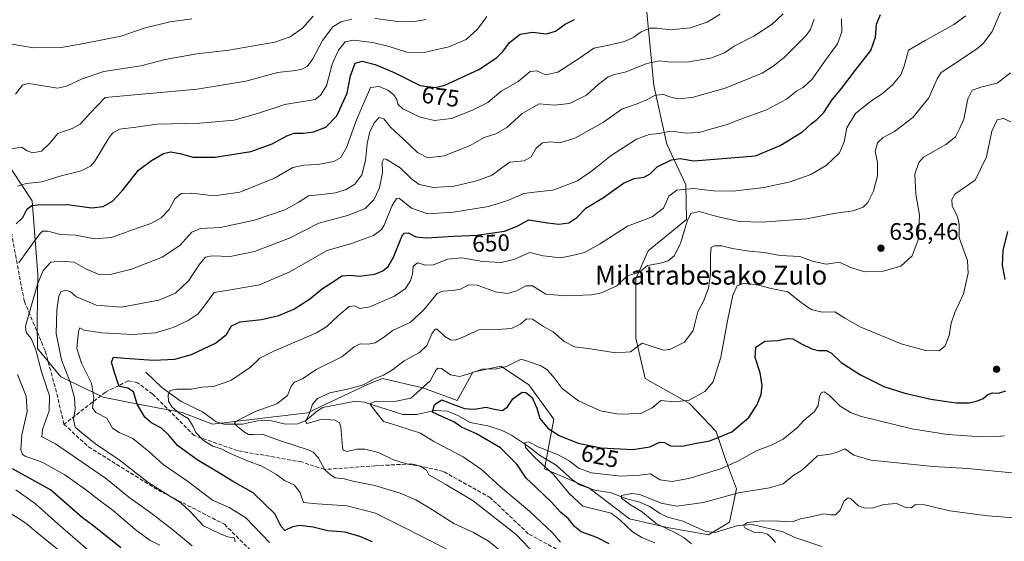
# Model space of a CAD drawing. Units: metres. Extents: x 562887 to 566314, y 4751854 to 4754199.
# Drawn here: x 563726 to 564140, y 4753556 to 4753775 of the extents above; entities that cross this region are included whole.
import ezdxf
from ezdxf.enums import TextEntityAlignment as Align

# ---------------------------------------------------------------- set-up
doc = ezdxf.new("R2010")
doc.units = ezdxf.units.M
doc.header["$MEASUREMENT"] = 0
doc.linetypes.add('DGN Style 3', pattern=[2.307223, 1.648017, -0.659207])
for name, color, linetype, lineweight in [('Arbolado forestal CxS', 92, 'Continuous', 0), ('Corriente natural lineal', 142, 'Continuous', 13), ('Curva de nivel maestra', 30, 'Continuous', 30), ('Curva de nivel normal', 30, 'Continuous', 0), ('Punto de cota en terreno', 7, 'Continuous', 0), ('Rótulo de curva de nivel directora', 7, 'Continuous', 0), ('Rótulo de punto de cota en terreno', 7, 'Continuous', 0), ('Senda', 7, 'DGN Style 3', 0), ('Texto cartográfico', 7, 'Continuous', 0)]:
    doc.layers.add(name, color=color, linetype=linetype, lineweight=lineweight)
doc.styles.add('Style-Arial', font='txt')

# ---------------------------------------------------------------- blocks, each defined once
blk = doc.blocks.new('*U10')
at = {"layer": 'Arbolado forestal CxS', "color": 92, "linetype": 'Continuous', "lineweight": 0}
blk.add_polyline3d([(563718.7155, 4753717.9149, 685.8687), (563731.1035, 4753699.0799, 677.1489), (563733.5379, 4753668.0023, 666.7441), (563733.2485, 4753647.6745, 664.3838), (563733.4323, 4753636.8813, 665.344), (563743.1617, 4753624.9845, 661.2553), (563761.0933, 4753616.4085, 653.0594), (563775.7517, 4753613.4913, 650.0802), (563794.2319, 4753610.0049, 644.675), (563807.0181, 4753605.1487, 642.1778), (563846.9833, 4753609.8939, 636.4671), (563871.8961, 4753621.6983, 635.5896), (563875.3135, 4753623.0665, 635.4361), (563878.1667, 4753624.2081, 635.4354), (563878.4521, 4753624.3223, 635.4377), (563895.4983, 4753620.3873, 631.0701), (563909.9201, 4753615.1397, 626.9135), (563916.4763, 4753626.9445, 630.9809), (563928.2773, 4753629.5683, 630.9161), (563934.0007, 4753625.7511, 629.1193), (563940.0777, 4753621.6971, 627.0697), (563950.5671, 4753607.2681, 626.3081), (563946.6331, 4753586.2811, 621.2323), (563965.2919, 4753578.3761, 617.3778), (563982.3375, 4753565.2591, 618.4427), (563998.9523, 4753561.5249, 615.256), (564015.5157, 4753558.6407, 612.1422), (564024.4687, 4753563.9325, 612.0279), (564027.4059, 4753577.9561, 616.6132), (564022.6813, 4753590.2151, 622.517), (564018.7477, 4753602.0201, 626.408), (564007.5923, 4753613.7549, 629.9578), (563988.8947, 4753624.2863, 633.2923), (563984.9613, 4753641.3391, 635.7688), (563984.9619, 4753666.2619, 639.9399), (563990.2069, 4753678.0665, 641.7206), (564006.2749, 4753691.2141, 641.2795), (564006.0257, 4753705.8169, 646.6554), (563998.1149, 4753722.8259, 653.9723), (563992.6145, 4753747.4977, 662.1955), (563989.5243, 4753779.8331, 674.1958)], dxfattribs=at)
blk = doc.blocks.new('5PATER')
at = {"layer": 'Punto de cota en terreno', "linetype": 'Continuous', "lineweight": 0}
h = blk.add_hatch(color=51, dxfattribs=at)
edge = h.paths.add_edge_path()
edge.add_ellipse((0, 0), major_axis=(-0.11, -0.111), ratio=0.999422, start_angle=0, end_angle=360)

msp = doc.modelspace()

# ---------------------------------------------------------------- linework, layer by layer
at = {"layer": 'Arbolado forestal CxS', "color": 92, "linetype": 'Continuous', "lineweight": 0}
for points in [[(563989.5243, 4753779.8331, 674.1958), (563992.6145, 4753747.4977, 662.1955), (563998.1149, 4753722.8259, 653.9723), (564006.0257, 4753705.8169, 646.6554), (564006.2749, 4753691.2141, 641.2795), (563990.2069, 4753678.0665, 641.7206), (563984.9619, 4753666.2619, 639.9399), (563984.9613, 4753641.3391, 635.7688), (563988.8947, 4753624.2863, 633.2923), (564007.5923, 4753613.7549, 629.9578), (564018.7477, 4753602.0201, 626.408), (564022.6813, 4753590.2151, 622.517), (564027.4059, 4753577.9561, 616.6132), (564024.4687, 4753563.9325, 612.0279), (564015.5157, 4753558.6407, 612.1422), (563998.9523, 4753561.5249, 615.256), (563982.3375, 4753565.2591, 618.4427), (563965.2919, 4753578.3761, 617.3778), (563946.6331, 4753586.2811, 621.2323), (563950.5671, 4753607.2681, 626.3081), (563940.0777, 4753621.6971, 627.0697), (563934.0007, 4753625.7511, 629.1193), (563928.2773, 4753629.5683, 630.9161), (563916.4763, 4753626.9445, 630.9809), (563909.9201, 4753615.1397, 626.9135), (563895.4983, 4753620.3873, 631.0701), (563878.4521, 4753624.3223, 635.4377), (563878.1667, 4753624.2081, 635.4354), (563875.3135, 4753623.0665, 635.4361), (563871.8961, 4753621.6983, 635.5896), (563846.9833, 4753609.8939, 636.4671), (563807.0181, 4753605.1487, 642.1778), (563794.2319, 4753610.0049, 644.675), (563775.7517, 4753613.4913, 650.0802), (563761.0933, 4753616.4085, 653.0594), (563743.1617, 4753624.9845, 661.2553), (563733.4323, 4753636.8813, 665.344), (563733.2485, 4753647.6745, 664.3838), (563733.5379, 4753668.0023, 666.7441), (563731.1035, 4753699.0799, 677.1489), (563718.7155, 4753717.9149, 685.8687)], [(563718.7155, 4753717.9149, 685.8687), (563731.1035, 4753699.0799, 677.1489), (563733.5379, 4753668.0023, 666.7441), (563733.2485, 4753647.6745, 664.3838), (563733.4323, 4753636.8813, 665.344), (563743.1617, 4753624.9845, 661.2553), (563761.0933, 4753616.4085, 653.0594), (563775.7517, 4753613.4913, 650.0802), (563794.2319, 4753610.0049, 644.675), (563807.0181, 4753605.1487, 642.1778), (563846.9833, 4753609.8939, 636.4671), (563871.8961, 4753621.6983, 635.5896), (563875.3135, 4753623.0665, 635.4361), (563878.1667, 4753624.2081, 635.4354), (563878.4521, 4753624.3223, 635.4377), (563895.4983, 4753620.3873, 631.0701), (563909.9201, 4753615.1397, 626.9135), (563916.4763, 4753626.9445, 630.9809), (563928.2773, 4753629.5683, 630.9161), (563934.0007, 4753625.7511, 629.1193), (563940.0777, 4753621.6971, 627.0697), (563950.5671, 4753607.2681, 626.3081), (563946.6331, 4753586.2811, 621.2323), (563965.2919, 4753578.3761, 617.3778), (563982.3375, 4753565.2591, 618.4427), (563998.9523, 4753561.5249, 615.256), (564015.5157, 4753558.6407, 612.1422), (564024.4687, 4753563.9325, 612.0279), (564027.4059, 4753577.9561, 616.6132), (564022.6813, 4753590.2151, 622.517), (564018.7477, 4753602.0201, 626.408), (564007.5923, 4753613.7549, 629.9578), (563988.8947, 4753624.2863, 633.2923), (563984.9613, 4753641.3391, 635.7688), (563984.9619, 4753666.2619, 639.9399), (563990.2069, 4753678.0665, 641.7206), (564006.2749, 4753691.2141, 641.2795), (564006.0257, 4753705.8169, 646.6554), (563998.1149, 4753722.8259, 653.9723), (563992.6145, 4753747.4977, 662.1955), (563989.5243, 4753779.8331, 674.1958)]]:
    msp.add_polyline3d(points, dxfattribs=at)
at = {"layer": 'Corriente natural lineal', "color": 142, "linetype": 'Continuous', "lineweight": 13}
msp.add_polyline3d([(563779, 4753627, 648.3578), (563785.7169, 4753620.5289, 646.763), (563793.7781, 4753614.6014, 644.5533), (563802.7413, 4753610.3664, 642.9058), (563808.535, 4753606.1174, 641.7498), (563811.7434, 4753605.1312, 641.3312), (563819.5917, 4753605.0781, 640.3974), (563825.8622, 4753606.5064, 639.4074), (563829.0064, 4753606.7831, 638.8262), (563831.8442, 4753606.5477, 638.4058), (563837.7688, 4753605.1298, 637.9984), (563842.8795, 4753605.2517, 637.1448), (563846.1918, 4753606.6267, 636.5472), (563851.0882, 4753610.7807, 635.1976), (563853.3378, 4753612.1967, 634.657), (563867.0716, 4753614.7265, 633.7028), (563870.7552, 4753614.4219, 633.578), (563887.1026, 4753609.2143, 628.6256), (563892.886, 4753609.2503, 627.6965), (563900.4019, 4753610.9004, 626.4378), (563905.8263, 4753610.6313, 625.3596), (563910.2385, 4753608.8107, 624.8809), (563915.3377, 4753605.8284, 624.4976), (563922.7481, 4753604.3943, 623.5133), (563928.7802, 4753602.4698, 622.4445), (563932.8019, 4753600.5219, 622.3568), (563939.5365, 4753596.0192, 621.3869), (563944.4935, 4753592.0532, 620.6424), (563951.5052, 4753587.9436, 619.8311), (563958.3637, 4753581.74, 618.7709), (563961.2769, 4753579.6685, 618.2945), (563967.8413, 4753577.4217, 616.821), (563974.7169, 4753576.3166, 617.7213), (563981.2836, 4753573.6847, 617.0563), (563986.737, 4753572.3648, 615.3257), (563990.7799, 4753570.4678, 614.9778), (563995.2232, 4753567.5353, 614.4896), (563998.4591, 4753565.9617, 614.8919), (564004.7246, 4753564.3, 614.378), (564014.4305, 4753559.936, 612.2772), (564018.1829, 4753559.5426, 611.824), (564027.8655, 4753562.5551, 611.2458), (564033.9511, 4753562.8932, 610.6361), (564047.0052, 4753559.7919, 609.6236), (564051.8577, 4753557.4316, 608.9472), (564063.2168, 4753553.7055, 608.4667)], dxfattribs=at)
at = {"layer": 'Curva de nivel maestra', "color": 30, "linetype": 'Continuous', "lineweight": 30, "flags": 128}
for points, elevation in [([(563874.31, 4753555.6001), (563868.98, 4753557.9301), (563862.77, 4753559.6801), (563855.51, 4753560.2201), (563849.33, 4753561.7901), (563843.77, 4753562.4801), (563840.68, 4753561.9001), (563837.44, 4753560.3701), (563835.91, 4753562.0901), (563833.28, 4753567.4401), (563824.11, 4753576.3101), (563815.44, 4753581.1001), (563808.54, 4753585.4001), (563800.53, 4753590.1501), (563792.33, 4753596.2001), (563788.84, 4753600.3401), (563785.58, 4753603.4501), (563781.44, 4753605.6001), (563778.48, 4753608.1201), (563775.35, 4753613.4801), (563773.81, 4753618.7701), (563771.45, 4753620.2501), (563767.69, 4753620.9901), (563765.92, 4753626.3801), (563764.56, 4753631.1801), (563765.4, 4753633.2401), (563770.2, 4753632.8401), (563782.14, 4753632.1001), (563791.18, 4753632.4901), (563798.24, 4753634.4401), (563808.28, 4753639.1401), (563812.84, 4753642.7801), (563815.03, 4753646.4401), (563818.58, 4753648.1301), (563827.55, 4753649.1001), (563834.91, 4753650.7501), (563841.21, 4753653.4101), (563847.74, 4753657.6801), (563853.21, 4753662.1401), (563858.36, 4753665.4301), (563861.36, 4753667.4701), (563865.03, 4753667.8001), (563868.73, 4753667.3101), (563875.28, 4753668.2401), (563878.66, 4753669.5501), (563880.94, 4753671.3601), (563883.09, 4753675.3501), (563886.63, 4753684.0801), (563887.59, 4753685.4901), (563889.34, 4753685.6301), (563892.53, 4753683.8901), (563896.85, 4753683.4801), (563908.48, 4753684.1901), (563918.28, 4753684.5601), (563929.86, 4753686.2801), (563935.15, 4753688.4001), (563940.03, 4753691.0001), (563947.92, 4753689.7701), (563952.59, 4753689.1601), (563956.82, 4753689.8501), (563960.28, 4753692.0401), (563963.95, 4753695.8801), (563971.48, 4753700.3701), (563979.88, 4753706.4501), (563984.33, 4753708.4801), (563988.52, 4753708.9901), (563991.03, 4753710.4201), (563994.03, 4753713.2801), (564000.03, 4753716.3001), (564003.69, 4753716.8301), (564009.46, 4753715.8301), (564035.35, 4753717.9801), (564045.7, 4753722.2501), (564055.14, 4753728.0601), (564058.72, 4753731.3701), (564061.18, 4753733.2001), (564064.03, 4753736.2001), (564067.51, 4753741.3301), (564071.56, 4753746.3301), (564077.23, 4753753.9001), (564083.82, 4753762.3101), (564085.82, 4753767.9001), (564086.18, 4753773.3301), (564087.97, 4753777.3401)], 650), ([(563724.41, 4753689.3401), (563727.24, 4753692.0801), (563729.06, 4753695.6601), (563731.07, 4753697.0201), (563733.41, 4753697.3801), (563746.23, 4753697.4701), (563756.08, 4753696.0401), (563761.03, 4753696.6601), (563764.89, 4753698.8301), (563769.08, 4753703.1701), (563775.94, 4753711.9901), (563781.34, 4753715.9601), (563786.38, 4753718.9201), (563789.36, 4753719.6801), (563793.26, 4753718.9001), (563798.83, 4753717.3701), (563808.13, 4753717.4501), (563823.1, 4753719.8401), (563832.13, 4753723.0101), (563838.22, 4753726.3901), (563841.36, 4753727.4401), (563845.06, 4753727.4401), (563849.5, 4753728.0501), (563854.73, 4753729.9601), (563859.27, 4753734.8201), (563863.6, 4753744.2601), (563865.07, 4753751.6001), (563867.03, 4753756.8601), (563869.9, 4753757.7201), (563875.4, 4753756.3301), (563883.63, 4753752.8601), (563894.35, 4753747.5001), (563900.83, 4753746.6801), (563904.7, 4753747.6401), (563919.04, 4753754.3101), (563926.43, 4753759.2201), (563929.19, 4753761.9901), (563931.94, 4753765.6601), (563936.39, 4753769.1201), (563941.44, 4753770.0201), (563947.41, 4753769.2101), (563951.29, 4753770.3401), (563955.3, 4753773.3201), (563959.26, 4753775.3001)], 675), ([(564140.38, 4753665.9701), (564139.16, 4753671.9301), (564139.54, 4753678.2001), (564141.4, 4753686.1101)], 625), ([(563973.88, 4753554.7401), (563968.6, 4753557.5001), (563962.1, 4753559.8801), (563959.21, 4753562.0301), (563956.78, 4753565.2901), (563953.41, 4753568.1201), (563949.54, 4753572.3601), (563942.95, 4753578.6601), (563938.9, 4753582.4001), (563934.98, 4753588.2401), (563928.12, 4753595.2301), (563918.08, 4753601.0401), (563911.71, 4753603.8801), (563908.5, 4753606.0501), (563903.78, 4753608.2701), (563899.48, 4753610.1301), (563900.33, 4753613.4401), (563903.46, 4753615.3701), (563908.31, 4753613.3501), (563912.93, 4753611.6601), (563917.23, 4753611.5001), (563922.05, 4753612.2601), (563926.15, 4753611.2701), (563928.93, 4753610.9201), (563931.02, 4753612.3501), (563933.34, 4753615.7401), (563937.19, 4753618.6301), (563938.73, 4753618.4201), (563941.48, 4753616.3701), (563943.46, 4753611.8301), (563944.62, 4753607.5401), (563948.19, 4753603.3401), (563952.83, 4753600.3401), (563960.84, 4753597.2001), (563970.46, 4753595.1701), (563983.75, 4753594.5201), (563990.88, 4753595.5501), (563995.06, 4753597.6201), (563997.12, 4753597.4601), (563999.6, 4753595.9601), (564004.45, 4753595.8901), (564010.47, 4753597.1001), (564016.11, 4753598.1301), (564025.35, 4753601.8901), (564032.57, 4753607.9201), (564036.02, 4753613.3801), (564037.74, 4753617.5501), (564038.18, 4753621.3301), (564037.31, 4753626.6701), (564035.2, 4753633.1101), (564035.51, 4753637.5001), (564039.33, 4753640.0701), (564044.7, 4753640.3401), (564048.66, 4753641.1901), (564051.1, 4753641.0201), (564054.63, 4753638.9201), (564059.1, 4753636.7301), (564061.78, 4753636.0801), (564065.18, 4753636.1401), (564067.38, 4753635.0101), (564071.36, 4753630.9901), (564079.53, 4753625.8201), (564089.35, 4753620.9801), (564098.17, 4753618.1001), (564109.12, 4753615.6001), (564119.74, 4753614.0301), (564125.2, 4753614.0501), (564128.74, 4753614.8701), (564131.03, 4753615.9001), (564133.03, 4753617.5801), (564135.08, 4753618.2601), (564137.56, 4753618.1901), (564140.68, 4753619.1301)], 625), ([(563768.4, 4753553.0901), (563757.06, 4753562.2801), (563752.28, 4753565.8001), (563738.86, 4753577.4901), (563722.83, 4753586.2901)], 675)]:
    msp.add_lwpolyline(points, dxfattribs=dict(at, elevation=elevation))
at = {"layer": 'Curva de nivel normal', "color": 30, "linetype": 'Continuous', "lineweight": 0, "flags": 128}
for points, elevation in [([(563929.24, 4753550.96), (563923, 4753555.99), (563916.7, 4753559.56), (563908.48, 4753563.34), (563898.79, 4753569.56), (563892.56, 4753573.24), (563885.97, 4753576.1), (563875.29, 4753579.3), (563866.06, 4753581.13), (563862.42, 4753582.15), (563858.56, 4753582.62), (563856.75, 4753583.66), (563854.24, 4753585.86), (563851.44, 4753591.07), (563849.35, 4753593.32), (563847.24, 4753594.28), (563836.08, 4753598.01), (563827.87, 4753600.9), (563824.14, 4753600.77), (563822.15, 4753600.78), (563820.4, 4753601.7), (563817.67, 4753604.03), (563816.3, 4753605.39), (563816.86, 4753606.3), (563824.96, 4753610.44), (563834.03, 4753613.73), (563838.55, 4753617.15), (563840.11, 4753621.08), (563841.52, 4753622.84), (563844.89, 4753624.23), (563850.65, 4753628.09), (563861.32, 4753633.46), (563866.61, 4753637.69), (563869.07, 4753638.96), (563872.62, 4753638.72), (563875.36, 4753639.3), (563878.85, 4753641.62), (563882.96, 4753644.6), (563890.18, 4753647.92), (563895.75, 4753653.1), (563901.47, 4753660.08), (563903.79, 4753661.05), (563908.03, 4753661.26), (563911.36, 4753661.94), (563914.7, 4753663.78), (563918.36, 4753663.58), (563926.03, 4753660.82), (563931.03, 4753660.08), (563935.03, 4753661.24), (563938.7, 4753663.32), (563941.58, 4753663.36), (563947.22, 4753659.85), (563955.58, 4753659.09), (563966.44, 4753659.44), (563970.62, 4753660.39), (563977, 4753663.24), (563981.41, 4753667.45), (563985.33, 4753668.64), (563987.5, 4753669.86), (563989.96, 4753671.78), (563995.34, 4753672.77), (563998.63, 4753673.8), (564001.1, 4753675.87), (564003.86, 4753681.08), (564006.61, 4753690.45), (564008.14, 4753693.72), (564011.7, 4753694.54), (564019.68, 4753692.31), (564028.69, 4753690.32), (564038.17, 4753690.06), (564056.83, 4753691.47), (564069.13, 4753693.82), (564076.47, 4753694.78), (564080.57, 4753696.37), (564082.52, 4753698.32), (564084.91, 4753703.06), (564086.7, 4753709.49), (564086.66, 4753715.28), (564085.69, 4753719.76), (564086.6, 4753723.36), (564089.07, 4753725.63), (564093.76, 4753728.22), (564101.47, 4753734.06), (564108.31, 4753742.37), (564111.7, 4753750.31), (564113.49, 4753752.98), (564115.75, 4753754.57), (564128.26, 4753762.86), (564131.29, 4753765.4), (564134.87, 4753770.23), (564139.17, 4753780.3)], 640), ([(563721.9, 4753765.06), (563731.68, 4753763.43), (563743.3, 4753763.46), (563752.83, 4753765.22), (563768.58, 4753768.26), (563778.2, 4753771.64), (563789.06, 4753774.3), (563798.28, 4753775.62)], 695), ([(563724.1, 4753743.91), (563727.15, 4753747.74), (563729.54, 4753748.43), (563731.6, 4753748.03), (563741.88, 4753746.39), (563745.62, 4753747.25), (563752.2, 4753750.32), (563761.36, 4753753.43), (563776.82, 4753755.85), (563787.09, 4753758.42), (563800.46, 4753760.86), (563813.94, 4753762.42), (563823.54, 4753764.08), (563833.2, 4753765.74), (563839.73, 4753767.98), (563844.83, 4753771.62), (563849.34, 4753776.67)], 690), ([(563724.97, 4753705.26), (563728.61, 4753706.39), (563735.18, 4753707.09), (563743.3, 4753709.56), (563751.78, 4753711.68), (563755.65, 4753713.59), (563757.47, 4753715.66), (563763.57, 4753725.63), (563765.05, 4753727.65), (563767.92, 4753729.21), (563774.7, 4753730.02), (563783.7, 4753731.29), (563801.7, 4753731.69), (563816.18, 4753732.97), (563826.3, 4753735.95), (563837.36, 4753739.6), (563850.14, 4753741.66), (563852.48, 4753743.48), (563854.9, 4753747.43), (563857.26, 4753756.54), (563859.92, 4753762.34), (563862.83, 4753765.94), (563866.36, 4753766.61), (563874.36, 4753765.56), (563881.36, 4753763.92), (563888.7, 4753761.53), (563896.07, 4753761.34), (563906.34, 4753763.82), (563913.63, 4753766.82), (563918.5, 4753771.24), (563922.36, 4753776.56)], 680), ([(563725.6, 4753672.92), (563729.36, 4753678.34), (563734.36, 4753685.15), (563735.52, 4753686.21), (563737.7, 4753686.3), (563743.03, 4753684.91), (563749.53, 4753684.53), (563757.36, 4753683.05), (563764.53, 4753683.63), (563775.36, 4753687.53), (563781.12, 4753689.49), (563785.37, 4753691.83), (563788.78, 4753695.41), (563791.16, 4753699.85), (563793.86, 4753702.11), (563798.32, 4753702.24), (563807.67, 4753701.12), (563818.46, 4753702.64), (563833.05, 4753708.53), (563840.84, 4753712.98), (563845.4, 4753714.09), (563851.36, 4753714.28), (563858.03, 4753715.6), (563861.03, 4753717.23), (563863.48, 4753721.67), (563867.6, 4753733.11), (563871.27, 4753741.45), (563873.48, 4753746.66), (563877.03, 4753747.11), (563880.78, 4753745.59), (563883.32, 4753743.66), (563884.48, 4753741.62), (563884.94, 4753739.64), (563887.11, 4753737.74), (563894.28, 4753734.24), (563900.37, 4753732.86), (563907.54, 4753733.6), (563916.34, 4753737.15), (563922.76, 4753740.32), (563928.46, 4753745.18), (563935.61, 4753749.22), (563940.55, 4753753.45), (563943.36, 4753753.74), (563947.03, 4753752.01), (563952.26, 4753753.17), (563961.27, 4753759.07), (563967.34, 4753763.18), (563973.7, 4753764.43), (563980.31, 4753766.07), (563984.14, 4753767.82), (563987.26, 4753770.03), (563990.88, 4753771.59), (563993.92, 4753771.69), (563999.63, 4753770.95), (564007.92, 4753771.83), (564015.02, 4753774.2), (564020.48, 4753777.53)], 670), ([(563798.52, 4753553.97), (563790.38, 4753560.7), (563781.12, 4753567.89), (563771.77, 4753574.48), (563761.96, 4753582.39), (563740.96, 4753596.91), (563735.27, 4753599.86), (563735.55, 4753602.84), (563738.34, 4753610.7), (563738.45, 4753617.08), (563735.13, 4753627.1), (563732.68, 4753636.31), (563730.68, 4753641.1), (563728.65, 4753643.62), (563728.39, 4753646.33), (563733.34, 4753663.97), (563735.84, 4753669.69), (563739.02, 4753673.28), (563743.36, 4753673.62), (563748.8, 4753673.22), (563753.8, 4753670.47), (563758.94, 4753668.23), (563763.91, 4753668.1), (563772.91, 4753670.34), (563785.86, 4753675.33), (563793.21, 4753680.22), (563798.38, 4753685.91), (563801.99, 4753687.43), (563810.35, 4753687.78), (563824.7, 4753690.88), (563837.36, 4753695.25), (563843.03, 4753698.34), (563847.36, 4753701.17), (563853.03, 4753701.64), (563858.74, 4753702.36), (563863.2, 4753703.76), (563866.92, 4753706.01), (563869.81, 4753710), (563871.36, 4753715.99), (563872, 4753722.94), (563872.98, 4753727.56), (563874.98, 4753731.8), (563877.03, 4753734.01), (563879.08, 4753733.47), (563881.9, 4753729.94), (563887.2, 4753725.17), (563893.19, 4753719.35), (563897.49, 4753717.12), (563904.36, 4753717.89), (563915.36, 4753722.37), (563921.24, 4753725.72), (563926.1, 4753727.15), (563930.82, 4753729.84), (563937.16, 4753735.7), (563944.32, 4753739.87), (563950.89, 4753739.27), (563957.16, 4753739.92), (563964.31, 4753743.46), (563969.18, 4753747.94), (563973.38, 4753751.18), (563976.05, 4753752.2), (563980.93, 4753753.26), (563989.7, 4753756.85), (563995, 4753757.85), (563999.7, 4753757.32), (564007.36, 4753757.49), (564016.36, 4753759.02), (564022.36, 4753761.21), (564026.36, 4753764), (564034.7, 4753768.24), (564042.4, 4753773.39), (564047, 4753777.66)], 665), ([(563831.03, 4753555.39), (563821.06, 4753565.8), (563814.05, 4753570.02), (563807.06, 4753573.12), (563796.44, 4753581.13), (563786.21, 4753588.15), (563780.22, 4753593.65), (563773.49, 4753599.12), (563767.75, 4753601.6), (563764.88, 4753603.44), (563762.56, 4753607.66), (563757.91, 4753610.02), (563756.57, 4753612.06), (563757.04, 4753616.13), (563756.12, 4753622.4), (563751.88, 4753630.75), (563749.99, 4753636.99), (563750.59, 4753644.11), (563751.28, 4753645.64), (563753.03, 4753644.65), (563760.52, 4753643.58), (563773.7, 4753642.82), (563782.98, 4753643.49), (563790.48, 4753645.75), (563796.7, 4753648.65), (563800.94, 4753651.49), (563803.48, 4753654.72), (563807.65, 4753660.53), (563815.46, 4753661.75), (563826.76, 4753663.65), (563839.2, 4753669.01), (563855.16, 4753678.16), (563865.52, 4753681.14), (563874.69, 4753684.45), (563878.03, 4753686.99), (563879.15, 4753688.82), (563882.36, 4753696.73), (563884.33, 4753700.01), (563885.52, 4753700.19), (563890.68, 4753695.96), (563897.61, 4753693.6), (563908.36, 4753694.22), (563923.03, 4753696.6), (563931.24, 4753699.11), (563937.88, 4753702.17), (563943.52, 4753702.75), (563950.08, 4753703.53), (563954.99, 4753705.29), (563960.49, 4753707.46), (563966.92, 4753711.87), (563974.6, 4753718.1), (563985.32, 4753724.98), (563990.63, 4753726.93), (563994.93, 4753727.35), (563999.7, 4753728.3), (564006.36, 4753727.47), (564011.7, 4753727.77), (564018.36, 4753729.72), (564023.03, 4753730.99), (564028.7, 4753733.3), (564040.03, 4753737.26), (564048.33, 4753741.74), (564052.56, 4753745.13), (564055.33, 4753746.67), (564059.22, 4753750.24), (564064.4, 4753757.61), (564069.83, 4753764.99), (564071.66, 4753770.04), (564071.46, 4753775.6)], 655), ([(563913.03, 4753548.84), (563895.29, 4753557.72), (563886.99, 4753562.02), (563875.51, 4753567.64), (563863.7, 4753570.79), (563851.02, 4753571.66), (563845.28, 4753572.25), (563843.81, 4753576.29), (563841.42, 4753579.45), (563837.27, 4753581.45), (563833.88, 4753583.98), (563827.74, 4753587.4), (563821.71, 4753589.67), (563814.12, 4753592.94), (563810.66, 4753594.72), (563807.08, 4753595.9), (563803.24, 4753598.2), (563800.02, 4753601.65), (563798.89, 4753604.18), (563796.79, 4753607.45), (563793.03, 4753609.8), (563789.98, 4753612.31), (563788.43, 4753614.84), (563788.42, 4753617.48), (563789.25, 4753619.27), (563792.01, 4753619.89), (563798.19, 4753619.89), (563802.59, 4753620.69), (563807.45, 4753620.94), (563814.65, 4753623.55), (563822.99, 4753629.11), (563826.89, 4753632.84), (563832.8, 4753635.87), (563850.7, 4753643.48), (563855.07, 4753646.25), (563860.17, 4753650.91), (563864.53, 4753654.58), (563866.66, 4753654.84), (563868.94, 4753653.72), (563873.1, 4753654.46), (563883.5, 4753658.95), (563888.06, 4753661.99), (563890.28, 4753665.36), (563891.11, 4753668.18), (563891.38, 4753671.49), (563893.28, 4753673.02), (563896.66, 4753671.94), (563899.91, 4753672.06), (563905.88, 4753674.47), (563911.81, 4753675.03), (563920.67, 4753673.55), (563928.38, 4753673.12), (563933.75, 4753674.42), (563940.43, 4753677.29), (563946.04, 4753675.95), (563953.46, 4753675.03), (563959.47, 4753676.32), (563963.4, 4753677.34), (563969.69, 4753680.87), (563981.58, 4753688.41), (563991.87, 4753692.3), (563996.64, 4753695.94), (563998.84, 4753700.96), (564002.22, 4753703.51), (564009.3, 4753704.26), (564017.7, 4753703.18), (564025.77, 4753703.06), (564039.04, 4753704.67), (564049.93, 4753706.97), (564058.55, 4753710.12), (564065.13, 4753713.96), (564070.71, 4753719.26), (564072.66, 4753723.86), (564073.76, 4753729.78), (564077.46, 4753735.7), (564083.86, 4753740.99), (564088.55, 4753743.99), (564093.02, 4753747.79), (564096.53, 4753752), (564097.89, 4753755.7), (564099.65, 4753762.39), (564106.65, 4753766.51), (564118.7, 4753773.14), (564123.84, 4753776.85)], 645), ([(563875.42, 4753775.71), (563884.93, 4753774.38), (563891.09, 4753774.28), (563896.84, 4753775.28)], 685), ([(563722.36, 4753720.93), (563726.71, 4753721.6), (563729.09, 4753720.01), (563731.38, 4753719.24), (563735.03, 4753719.93), (563738.7, 4753723.4), (563742.02, 4753727.35), (563748, 4753729.49), (563751.36, 4753731.21), (563755.36, 4753735.74), (563761.84, 4753742.47), (563800.62, 4753746.05), (563821.06, 4753749.34), (563834.29, 4753752.93), (563842.03, 4753753.85), (563845.03, 4753754.5), (563846.98, 4753755.72), (563849.16, 4753758.76), (563853.31, 4753766.46), (563857.63, 4753772.17), (563861.03, 4753774.24), (563865.56, 4753775.41)], 685), ([(563816.54, 4753555.66), (563816.24, 4753557.3), (563813.36, 4753557.78), (563809.99, 4753559.08), (563803.2, 4753562.36), (563797.47, 4753568.55), (563793.63, 4753572.05), (563787.54, 4753575.88), (563779.77, 4753580.71), (563767.7, 4753590.09), (563757.78, 4753596.88), (563752.02, 4753601.54), (563749.24, 4753603.87), (563748.48, 4753607.04), (563749.2, 4753611.54), (563748.96, 4753616.19), (563747.1, 4753622.73), (563743.53, 4753632.16), (563741.26, 4753643.22), (563741.47, 4753653.18), (563742.4, 4753658.91), (563743.28, 4753660.74), (563745.03, 4753661.47), (563747.14, 4753660.94), (563749.81, 4753658.7), (563753.14, 4753657.21), (563758.03, 4753655.17), (563768.7, 4753654.36), (563784.38, 4753657.3), (563791.44, 4753660.2), (563796.92, 4753665.46), (563801.68, 4753672.53), (563804.02, 4753675.39), (563806.72, 4753675.84), (563814.47, 4753675.65), (563824.62, 4753677.74), (563839.7, 4753683.47), (563851.7, 4753689.7), (563863.82, 4753692.9), (563871.19, 4753695.77), (563874.88, 4753699.4), (563877.28, 4753704.49), (563878.54, 4753711), (563878.38, 4753715.32), (563879.04, 4753716.69), (563880.1, 4753716.6), (563885.92, 4753712.9), (563890.62, 4753708.25), (563893.96, 4753705.92), (563899.95, 4753704.58), (563908.67, 4753705.27), (563918.21, 4753707.44), (563924.54, 4753709.86), (563928.66, 4753712.92), (563932.03, 4753715.3), (563938.03, 4753715.89), (563941.02, 4753717.51), (563943.1, 4753721.2), (563945.71, 4753723.41), (563949.12, 4753723.88), (563953.12, 4753723.36), (563959.4, 4753725.38), (563971.46, 4753732.1), (563979.16, 4753737.63), (563985.22, 4753739.68), (563989.22, 4753741.3), (563993.26, 4753743.51), (563996.75, 4753743.8), (563999.27, 4753742.74), (564002.66, 4753741.87), (564008.76, 4753742.48), (564022.65, 4753746.36), (564038.14, 4753752.66), (564042.82, 4753755.66), (564047.39, 4753759.33), (564056.68, 4753768.51), (564058.51, 4753771.05), (564059.96, 4753775.4)], 660), ([(563945.58, 4753547.26), (563934.7, 4753558.66), (563916.6, 4753572.91), (563905.18, 4753579.81), (563897.94, 4753583.86), (563896.99, 4753585.76), (563894.49, 4753587.48), (563889.08, 4753588.34), (563883.13, 4753590.17), (563876.86, 4753593.16), (563871.04, 4753594.67), (563867.75, 4753594.66), (563863.63, 4753593.66), (563862.02, 4753594.16), (563861.64, 4753595.65), (563860.93, 4753604.04), (563860.41, 4753605.68), (563858.43, 4753606.86), (563853.11, 4753607.18), (563847.78, 4753605.62), (563846.75, 4753605.45), (563846.12, 4753606.23), (563847.74, 4753609.7), (563849.1, 4753613.49), (563851.16, 4753615.85), (563856.36, 4753618.27), (563863.73, 4753619.78), (563870.5, 4753621.66), (563875.03, 4753624.2), (563878.96, 4753625.76), (563882.74, 4753628), (563887.62, 4753631.71), (563894.03, 4753635.22), (563897.08, 4753638.14), (563899.25, 4753643.05), (563900.58, 4753645), (563901.42, 4753645), (563904.7, 4753641.99), (563907.03, 4753640.57), (563909.03, 4753640.48), (563912.03, 4753641.61), (563919.03, 4753644.81), (563926.7, 4753644.92), (563932.7, 4753645.33), (563936.7, 4753647.29), (563939.03, 4753649.43), (563941.63, 4753649.22), (563946.25, 4753646.2), (563950.26, 4753643.88), (563954.82, 4753639.84), (563959.23, 4753637.69), (563966, 4753636.75), (563975.7, 4753635.3), (563980.63, 4753635.39), (563982.77, 4753635.59), (563984.96, 4753637.16), (563987.7, 4753639.14), (563992.7, 4753637.53), (563996.7, 4753636.26), (563999.36, 4753636.58), (564002.7, 4753638.21), (564005.47, 4753639.63), (564009.09, 4753644.53), (564011.1, 4753652.41), (564013.45, 4753656.78), (564015.56, 4753662.25), (564016.46, 4753668.46), (564016.39, 4753676.33), (564016.74, 4753679.41), (564017.98, 4753680.12), (564021.12, 4753680.11), (564025.7, 4753679.03), (564032.69, 4753677.92), (564039, 4753677.31), (564045.69, 4753676.09), (564054.03, 4753675.66), (564059.36, 4753673.71), (564065.01, 4753672.4), (564070.69, 4753673.23), (564075.36, 4753670.94), (564081.36, 4753669.22), (564089.03, 4753669.41), (564096.45, 4753671.62), (564101.18, 4753675.92), (564103.69, 4753682.65), (564104.36, 4753692.95), (564102.74, 4753701.79), (564102.37, 4753710.22), (564104.02, 4753715.19), (564106.02, 4753717.4), (564115.35, 4753722.74), (564119.43, 4753725.93), (564121.08, 4753729.33), (564123.03, 4753733.33), (564124.59, 4753741.99), (564126.49, 4753745.54), (564130.73, 4753746.9), (564136.92, 4753748.48), (564142.57, 4753752.89)], 635), ([(563953.37, 4753555.46), (563950.05, 4753559.37), (563940.41, 4753568.4), (563928.09, 4753578.81), (563920.15, 4753586.11), (563912.38, 4753591.34), (563900.11, 4753597.8), (563894.44, 4753601.31), (563889.3, 4753602.99), (563882.26, 4753605.22), (563878.88, 4753606.28), (563876.19, 4753609.64), (563873.48, 4753613.24), (563873.61, 4753614), (563876.02, 4753614.74), (563883.48, 4753614.68), (563890.35, 4753616.1), (563894.4, 4753619.52), (563898.54, 4753623.31), (563901.03, 4753627.97), (563901.71, 4753628.74), (563903.36, 4753628.55), (563907.03, 4753625.84), (563910.81, 4753625.13), (563914.38, 4753626.1), (563920.37, 4753628.3), (563926.4, 4753628.36), (563930.68, 4753629.39), (563936.79, 4753632.42), (563941.59, 4753630.88), (563945.02, 4753629.65), (563947.62, 4753628.07), (563950.24, 4753625.16), (563954.03, 4753620.15), (563960.87, 4753614.9), (563970.15, 4753610.73), (563977.68, 4753609.38), (563987.17, 4753609.64), (563991.93, 4753612.01), (563995.59, 4753615.09), (564001.3, 4753614.5), (564007.43, 4753615.25), (564014.08, 4753618.84), (564017.58, 4753622.99), (564020.83, 4753633.27), (564023.53, 4753648.56), (564025.87, 4753659.34), (564027.68, 4753663.34), (564030.79, 4753664.37), (564036.56, 4753663.63), (564041.92, 4753662.12), (564048.98, 4753660.8), (564053.94, 4753656.65), (564058.82, 4753653.27), (564063.39, 4753652.15), (564068.68, 4753652.33), (564072.86, 4753649.75), (564079.68, 4753645.98), (564096.6, 4753638.89), (564106.8, 4753636.06), (564112.52, 4753636.01), (564115.06, 4753638.09), (564116.78, 4753642.45), (564117.59, 4753647.65), (564119.13, 4753652.05), (564122.82, 4753659.9), (564124.8, 4753668.66), (564124.44, 4753673.99), (564122.52, 4753679.24), (564120.94, 4753683.66), (564121.04, 4753689.04), (564120.34, 4753692.36), (564118.07, 4753696.99), (564117.9, 4753699.66), (564119.16, 4753701.83), (564127.75, 4753707.66), (564132.46, 4753717.51), (564134.79, 4753728.33), (564136.99, 4753733.05), (564139.58, 4753733.59), (564142.77, 4753732.23)], 630), ([(563784.82, 4753554.3), (563780.79, 4753556.24), (563774.52, 4753560.8), (563765.21, 4753568.83), (563760.51, 4753572.3), (563753.53, 4753577.66), (563744.94, 4753583.83), (563735.67, 4753589.01), (563728.2, 4753591.63), (563727.11, 4753592.32), (563726.41, 4753594.32), (563726.87, 4753600.66), (563729.09, 4753610.38), (563728.63, 4753616.87), (563724.98, 4753626.04)], 670), ([(563993.05, 4753555.29), (563987.52, 4753557.46), (563983.63, 4753559.88), (563978.28, 4753564.88), (563974.72, 4753567.67), (563962.73, 4753570.69), (563957.06, 4753576.02), (563950.53, 4753583.82), (563942.42, 4753591.18), (563938.69, 4753595.37), (563938.35, 4753597.42), (563939.9, 4753597.68), (563944.19, 4753595.49), (563952.33, 4753592.29), (563957.22, 4753589.62), (563960.92, 4753586.63), (563966.32, 4753584.72), (563978.66, 4753583.3), (563986.53, 4753583.74), (563991.02, 4753584.22), (563995.22, 4753581.68), (564000.28, 4753580.96), (564007.93, 4753582.39), (564021.12, 4753586.51), (564028.7, 4753589.96), (564035.28, 4753593.81), (564042.36, 4753596.42), (564047.03, 4753598.76), (564050.7, 4753601.86), (564053.03, 4753603.72), (564055.7, 4753606.68), (564060.15, 4753610.5), (564061.68, 4753613.03), (564062.23, 4753616.94), (564063.08, 4753618.5), (564064.24, 4753618.7), (564066.29, 4753617.36), (564071, 4753612.74), (564075.6, 4753609.88), (564079.96, 4753608.36), (564101.06, 4753603.2), (564116.13, 4753600.79), (564130.69, 4753599.82), (564136.98, 4753599.94), (564140.11, 4753600.23)], 620), ([(564008.4, 4753554.85), (564005.33, 4753557.38), (564001.66, 4753559.46), (563993.56, 4753563.41), (563987.86, 4753568.16), (563982.37, 4753571.5), (563979.04, 4753574.01), (563978.93, 4753575.08), (563983.39, 4753575.99), (563986.77, 4753575.58), (563995.69, 4753571.92), (564002.24, 4753570.59), (564013.44, 4753572.17), (564028.18, 4753576.27), (564041.24, 4753578.35), (564047.03, 4753580.1), (564051.03, 4753583.46), (564054.7, 4753585.65), (564057.36, 4753588), (564061.47, 4753591.84), (564066.8, 4753592.47), (564069.47, 4753593.21), (564072.92, 4753594.72), (564076.64, 4753592.11), (564083.84, 4753590.05), (564099.09, 4753588.51), (564110.03, 4753587.33), (564124.68, 4753586.46), (564144.62, 4753584.45)], 615), ([(563762.02, 4753545.87), (563741.97, 4753563.16), (563732.6, 4753571.64), (563724.36, 4753577.57)], 680), ([(564043.82, 4753555.32), (564041.97, 4753557.47), (564040.4, 4753558.85), (564038.43, 4753559.4), (564034.94, 4753559.57), (564030.85, 4753561.48), (564030.33, 4753562.67), (564032.03, 4753563.83), (564038.14, 4753564.48), (564045.38, 4753564.33), (564050.83, 4753564.08), (564054.7, 4753565.45), (564058.03, 4753565.95), (564064.03, 4753567.35), (564067.03, 4753566.97), (564069.03, 4753567.04), (564070.94, 4753568.92), (564072.68, 4753572.95), (564074.27, 4753574.09), (564075.28, 4753573.82), (564078.7, 4753570.82), (564081.36, 4753569.76), (564085.03, 4753569.99), (564089.36, 4753571.41), (564094.67, 4753571.8), (564098.56, 4753570.09), (564100.81, 4753569.9), (564102.63, 4753571.34), (564106.41, 4753571.27), (564117.02, 4753568.69), (564132.91, 4753566.58), (564146.2, 4753565.64)], 610), ([(563741.74, 4753552.7), (563734.5, 4753558.46), (563728.52, 4753563.48), (563717.3, 4753570.65)], 685)]:
    msp.add_lwpolyline(points, dxfattribs=dict(at, elevation=elevation))
at = {"layer": 'Senda', "color": 7, "linetype": 'DGN Style 3', "lineweight": 0}
for points in [[(563744.5515, 4753605.0931, 680.6864), (563741.3765, 4753618.5867, 685.8127), (563736.6141, 4753636.0493, 669.8346), (563727.8827, 4753656.6869, 671.0486), (563719.1515, 4753702.7245, 696.5085), (563711.2139, 4753707.4869, 694.7333), (563702.4827, 4753702.7245, 694.6875), (563692.9577, 4753688.4369, 700.0124), (563682.6389, 4753667.0057, 703.789), (563665.9701, 4753645.5743, 707.8582), (563660.4139, 4753627.3181, 702.9038), (563660.4139, 4753613.8243, 709.2717), (563666.0693, 4753592.4873, 711.2634)], [(564040.6209, 4753502.6991, 636.2041), (564007.2833, 4753520.9553, 641.1759), (563978.7083, 4753535.2429, 647.971), (563955.6895, 4753550.3241, 644.176), (563939.8145, 4753559.0555, 653.4247), (563923.9395, 4753574.1367, 642.6897), (563904.0957, 4753585.2493, 640.8834), (563890.6019, 4753588.4243, 636.6333), (563875.5205, 4753587.6305, 640.828), (563854.0893, 4753586.0429, 647.1305), (563844.5643, 4753589.2179, 645.0104), (563817.5767, 4753593.9805, 650.0474), (563799.3205, 4753600.3305, 665.5849), (563781.8579, 4753617.7931, 664.9393), (563775.5079, 4753622.5555, 672.8629), (563771.5391, 4753623.3493, 669.1286), (563762.0141, 4753618.5867, 679.3652), (563744.5515, 4753605.0931, 680.6864)], [(563744.5515, 4753605.0931, 680.6864), (563754.8703, 4753595.5679, 675.4887), (563784.2391, 4753577.3117, 675.365), (563812.0205, 4753563.0241, 666.2784), (563823.9267, 4753551.1179, 665.9105), (563848.5331, 4753541.5929, 664.4491), (563872.3455, 4753540.0053, 665.0468), (563896.1581, 4753537.6241, 658.7013), (563918.3831, 4753532.8617, 658.8602), (563951.7207, 4753516.9865, 655.8924), (563989.8207, 4753509.0491, 647.195), (564022.3647, 4753501.9053, 655.7369), (564040.6209, 4753502.6991, 636.2041)]]:
    msp.add_polyline3d(points, dxfattribs=at)

# ---------------------------------------------------------------- block references
at = {"layer": 'Arbolado forestal CxS', "color": 92, "linetype": 'Continuous', "lineweight": 0}
msp.add_blockref('*U10', (0, 0), dxfattribs=at)
at = {"layer": 'Punto de cota en terreno', "color": 7, "linetype": 'Continuous', "lineweight": 0, "xscale": 10, "yscale": 10, "zscale": 10}
for p in [(564088.11, 4753679.12, 636.46), (564136.73, 4753628.23, 626.61)]:
    msp.add_blockref('5PATER', p, dxfattribs=at)

# ---------------------------------------------------------------- texts
at = {"layer": 'Rótulo de curva de nivel directora', "color": 7, "linetype": 'Continuous', "lineweight": 0, "style": 'Style-Arial'}
for s, rotation, p in [('675', 352.788032, (563902.8979, 4753742.8594)), ('650', 2.162094, (563924.1459, 4753681.2478)), ('625', 348.084287, (563969.9604, 4753591.6713))]:
    msp.add_text(s, height=7, rotation=rotation, dxfattribs=at).set_placement(p, align=Align.MIDDLE_CENTER)
at = {"layer": 'Rótulo de punto de cota en terreno', "color": 7, "linetype": 'Continuous', "lineweight": 0, "style": 'Style-Arial'}
msp.add_text('636,46', height=7, dxfattribs=at).set_placement((564091.6378, 4753682.6478))
at = {"layer": 'Texto cartográfico', "color": 7, "linetype": 'Continuous', "lineweight": 0, "style": 'Style-Arial'}
msp.add_text('Milatrabesako Zulo', height=8, dxfattribs=at).set_placement((564016.6928, 4753667.7902), align=Align.MIDDLE_CENTER)

doc.saveas('drawing.dxf')
